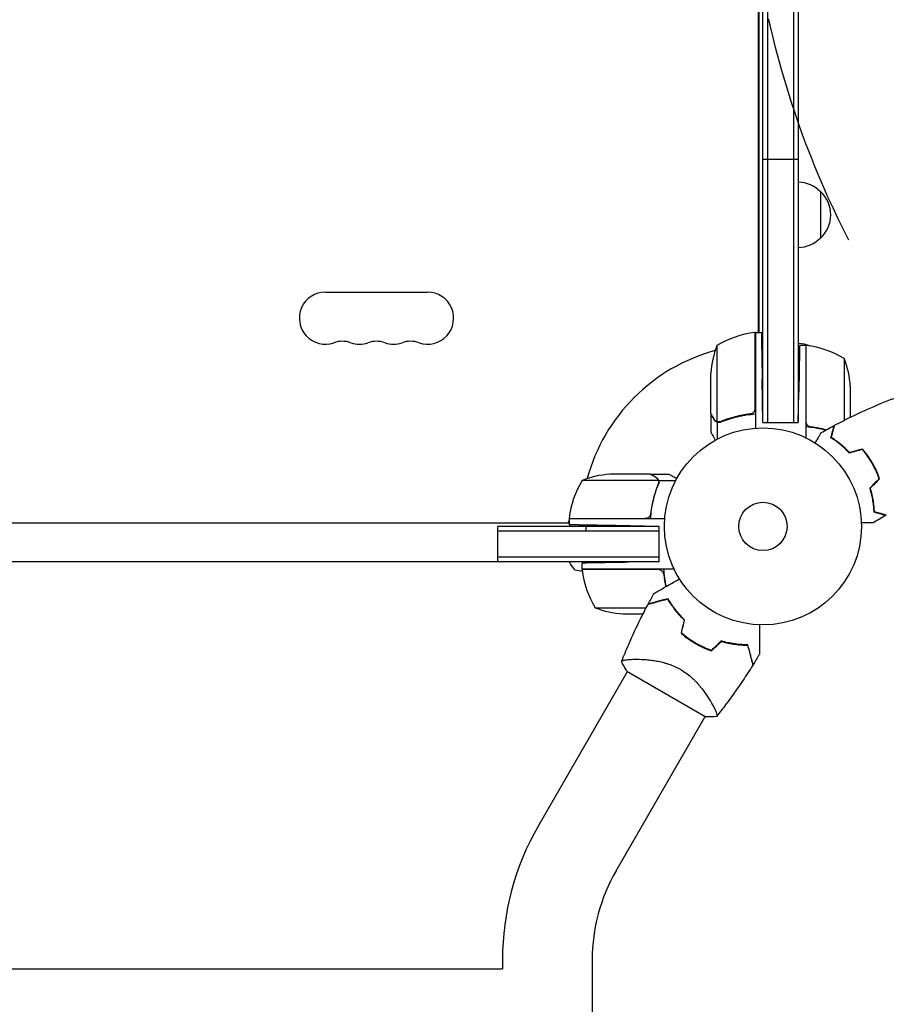
# Model space of a CAD drawing. Units: millimetres. Extents: x -4480 to 2776, y -5128 to 5061.
# Drawn here: x 365 to 831, y 1907 to 2436 of the extents above; entities that cross this region are included whole.
import ezdxf

# ---------------------------------------------------------------- set-up
doc = ezdxf.new("R2010")
doc.units = ezdxf.units.MM
doc.header["$LTSCALE"] = 20
doc.linetypes.add('HIDDEN', pattern=[9.525, 6.35, -3.175])
for name, color, linetype in [('2d', 230, 'Continuous'), ('AS-Free_Space', 31, 'HIDDEN'), ('AS-Free_Space_Hatch', 31, 'HIDDEN')]:
    doc.layers.add(name, color=color, linetype=linetype)

msp = doc.modelspace()

# ---------------------------------------------------------------- hatches: boundary and pattern name
at = {"layer": 'AS-Free_Space_Hatch'}
h = msp.add_hatch(dxfattribs=at)
h.set_pattern_fill('ANSI31', color=256, scale=100, angle=90)
h.set_pattern_definition([(135, (765.1, 2164), (-224.51, -224.51), [])])
edge = h.paths.add_edge_path()
edge.add_arc((1256.09, 2546.54), 500, 90, 450)

# ---------------------------------------------------------------- linework, layer by layer
at = {"layer": '2d'}
for p, q in [((765.09, 2219.8), (765.09, 2873.29)), ((767.59, 2873.29), (767.59, 2219.8)), ((781.59, 2873.29), (781.59, 2219.8)), ((784.09, 2873.29), (784.09, 2219.8)), ((762.72, 2268.65), (762.72, 2824.44)), ((763.09, 2268.25), (763.09, 2824.84)), ((765.09, 2361.54), (784.09, 2361.54)), ((796.09, 2344.04), (796.09, 2319.04)), ((529.68, 2290), (584.68, 2290)), ((760.89, 2227.39), (760.89, 2268.25)), ((761.09, 2268.25), (761.09, 2216.85)), ((761.09, 2268.25), (765.09, 2268.25)), ((740.34, 2261.25), (740.34, 2220.36)), ((788.09, 2261.25), (784.81, 2261.25)), ((788.09, 2261.25), (788.09, 2211.75)), ((788.29, 2220.39), (788.29, 2261.25)), ((808.84, 2254.25), (808.84, 2221.06)), ((737.09, 2224.5), (737.09, 2246.41)), ((765.09, 2219.8), (764.68, 2243.25)), ((784.09, 2219.8), (784.38, 2236.25)), ((812.09, 2239.41), (812.09, 2222.67)), ((737.09, 2224.3), (737.09, 2214.5)), ((737.09, 2224.3), (737.21, 2224.3)), ((757.29, 2224.3), (759.04, 2224.3)), ((740.44, 2220.12), (740.44, 2210.92)), ((740.44, 2220.12), (742.18, 2220.12)), ((765.09, 2219.8), (784.09, 2219.8)), ((808.74, 2206.57), (808.74, 2206.3)), ((708.73, 2188.75), (667.84, 2188.75)), ((704.59, 2192), (682.68, 2192)), ((704.79, 2192), (714.59, 2192)), ((704.79, 2192), (704.79, 2191.88)), ((708.89, 2187.79), (708.89, 2187.79)), ((708.97, 2188.65), (718.17, 2188.65)), ((708.97, 2188.65), (708.97, 2186.91)), ((704.79, 2171.8), (704.79, 2170.05)), ((104.25, 2166), (660.84, 2166)), ((660.84, 2168.2), (701.7, 2168.2)), ((712.24, 2168), (660.84, 2168)), ((660.84, 2168), (660.84, 2164.85)), ((709.29, 2164), (622.54, 2164)), ((622.54, 2145), (622.54, 2164)), ((709.29, 2161.5), (622.54, 2161.5)), ((661.09, 2164.84), (661.09, 2164)), ((709.29, 2164), (685.84, 2164.41)), ((709.29, 2145), (709.29, 2164)), ((709.29, 2145), (55.8, 2145)), ((709.29, 2147.5), (622.54, 2147.5)), ((661.09, 2145), (661.09, 2144.5)), ((709.29, 2145), (692.84, 2144.71)), ((667.84, 2141), (667.84, 2144.28)), ((717.34, 2141), (667.84, 2141)), ((708.7, 2140.8), (667.84, 2140.8)), ((674.84, 2120.25), (702.3, 2120.25)), ((715.97, 2121.63), (715.97, 2121.98)), ((716.88, 2120.35), (717.13, 2120.35)), ((689.68, 2117), (700.62, 2117)), ((719.57, 2117), (719.83, 2117)), ((691.87, 2086.18), (734.31, 2061.68)), ((644.25, 2003), (692.18, 2086.01)), ((737.78, 2068.4), (737.78, 2068.4)), ((686.08, 1978.85), (734, 2061.86)), ((624.94, 1930.93), (624.94, 1926)), ((673.24, 1930.93), (673.24, 233.07)), ((140.15, 1926), (624.94, 1926))]:
    msp.add_line(p, q, dxfattribs=at)
for radius in [53, 13]:
    msp.add_circle((765.09, 2164), radius, dxfattribs=at)
for centre, radius, start, end in [((783.9, 2332.05), 17, 44.1865, 89.3587), ((784.57, 2331.54), 17, 312.6679, 47.3321), ((783.9, 2331.04), 17, 270.6413, 315.8135), ((529.68, 2276), 14, 90, 289.1099), ((584.68, 2276), 14, 250.8901, 90), ((766.35, 2218.55), 50, 96.4728, 121.3497), ((761.06, 2265.25), 3, 93.1912, 96.4728), ((766.22, 2261.46), 8, 129.9282, 131.8226), ((766.22, 2261.46), 8, 115.9445, 121.8699), ((538.85, 2249.54), 14, 70.8901, 109.1099), ((548.01, 2276), 14, 250.8901, 289.1099), ((557.18, 2249.54), 14, 70.8901, 109.1099), ((566.35, 2276), 14, 250.8901, 289.1099), ((575.51, 2249.54), 14, 70.8901, 109.1099), ((786.99, 2243.25), 50, 158.8998, 176.3757), ((765.09, 2164), 98, 92.3393, 92.4563), ((783.9, 2245.3), 17, 67.0104, 89.3587), ((788.12, 2258.25), 3, 83.5272, 86.8088), ((782.82, 2211.55), 50, 58.6503, 83.5272), ((765.09, 2164), 98, 105.2001, 164.7999), ((762.19, 2236.25), 50, 3.6243, 21.1002), ((783.9, 2244.3), 17, 270.6413, 271.0827), ((783.9, 2244.3), 17, 284.2697, 284.9663), ((710.54, 2162.73), 50, 148.6503, 173.5272), ((685.84, 2142.1), 50, 93.6243, 111.1002), ((667.27, 2162.5), 8, 143.473, 154.0555), ((663.84, 2168.03), 3, 173.5272, 176.8088), ((667.27, 2162.5), 8, 134.5613, 136.5675), ((765.09, 2164), 98, 177.5437, 177.6607), ((670.84, 2140.97), 3, 183.1912, 186.4728), ((717.54, 2146.27), 50, 186.4728, 211.3497), ((692.84, 2166.9), 50, 248.8998, 266.3757), ((756.77, 2149.58), 49.45, 226.4916, 226.7596), ((756.77, 2149.58), 49.45, 253.2404, 253.5084), ((769.09, 1930.93), 144.15, 150, 180), ((769.09, 1930.93), 95.85, 150, 180)]:
    msp.add_arc(centre, radius, start, end, dxfattribs=at)
for points, weights in [([(764.24, 2268.25), (764.24, 2268.25), (764.42, 2257.89), (764.68, 2243.25)], [1, 0.804737854124, 0.804737854124, 1]), ([(784.81, 2261.25), (784.81, 2261.25), (784.63, 2250.89), (784.38, 2236.25)], [1, 0.804737854124, 0.804737854124, 1]), ([(737.09, 2224.3), (737.09, 2224.3), (737.64, 2223.35), (738.71, 2221.49)], [0.983775506511, 0.983775506511, 0.989183671007, 1]), ([(809.82, 2205.28), (809.87, 2205.32), (809.92, 2205.37), (809.97, 2205.41)], [0.996331253535, 0.996199942598, 0.99607701807, 0.995962479951]), ([(707.6, 2190.38), (705.74, 2191.45), (704.79, 2192), (704.79, 2192)], [1, 0.989183671007, 0.983775506511, 0.983775506511]), ([(685.84, 2164.41), (671.19, 2164.66), (660.84, 2164.85), (660.84, 2164.85)], [1, 0.804737854124, 0.804737854124, 1]), ([(692.84, 2144.71), (678.19, 2144.46), (667.84, 2144.28), (667.84, 2144.28)], [1, 0.804737854124, 0.804737854124, 1])]:
    msp.add_rational_spline(points, weights, degree=3, dxfattribs=at)
for points, knots in [([(803.63, 2218.38), (806.56, 2219.93), (809.52, 2221.42), (817.15, 2225.13), (821.88, 2227.28), (831.3, 2231.26), (836, 2233.11), (840.75, 2234.83)], [0, 0, 0, 0, 10.001335, 10.001335, 25.652861, 25.652861, 40.904303, 40.904303, 40.904303, 40.904303]), ([(737.09, 2224.5), (737.2, 2224.31), (737.4, 2223.96), (737.94, 2223.02), (738.29, 2222.42), (738.7, 2221.7)], [0, 0, 0, 0, 0.00517024, 0.00517024, 0.01034048, 0.01034048, 0.01034048, 0.01034048]), ([(758.23, 2224.41), (755.36, 2224.09), (752.62, 2223.57), (747.36, 2222.22), (744.84, 2221.39), (742.42, 2220.42)], [0, 0, 0, 0, 0.00859307, 0.00859307, 0.01718614, 0.01718614, 0.01718614, 0.01718614]), ([(742.43, 2220.2), (745.23, 2221.33), (748.18, 2222.28), (752.08, 2223.19), (752.87, 2223.36), (754.47, 2223.67), (755.29, 2223.81), (757.75, 2224.18), (759.41, 2224.36), (761.09, 2224.47)], [0, 0, 0, 0, 0.01003251, 0.01003251, 0.01254064, 0.01254064, 0.01504877, 0.01504877, 0.02006502, 0.02006502, 0.02006502, 0.02006502]), ([(760.72, 2226.39), (760.62, 2226.13), (760.49, 2225.88), (760.25, 2225.54), (760.16, 2225.43), (759.97, 2225.22), (759.86, 2225.13), (759.54, 2224.87), (759.29, 2224.73), (758.78, 2224.51), (758.51, 2224.44), (758.23, 2224.41)], [0.001013661, 0.001013661, 0.001013661, 0.001013661, 0.001852653, 0.001852653, 0.002272148, 0.002272148, 0.002691644, 0.002691644, 0.003530636, 0.003530636, 0.004369628, 0.004369628, 0.004369628, 0.004369628]), ([(738.7, 2221.7), (738.79, 2221.55), (738.88, 2221.42), (739.07, 2221.19), (739.17, 2221.08), (739.49, 2220.79), (739.72, 2220.64), (739.96, 2220.52)], [0, 0, 0, 0, 0.001089402, 0.001089402, 0.002178803, 0.002178803, 0.004357607, 0.004357607, 0.004357607, 0.004357607]), ([(740.44, 2220.12), (740.27, 2220.17), (740.1, 2220.24), (739.86, 2220.36), (739.75, 2220.42), (739.61, 2220.51), (739.55, 2220.56), (739.52, 2220.58), (739.5, 2220.59), (739.5, 2220.6), (739.41, 2220.66), (739.3, 2220.75), (739.19, 2220.87), (739.13, 2220.92), (739.1, 2220.95), (739.09, 2220.97), (739.08, 2220.98), (739.08, 2220.98), (739.08, 2220.98), (738.93, 2221.14), (738.81, 2221.31), (738.71, 2221.49)], [0, 0, 0, 0, 0.25, 0.25, 0.375, 0.4375, 0.46875, 0.484375, 0.484375, 0.5, 0.5, 0.625, 0.6875, 0.71875, 0.734375, 0.742187, 0.746094, 0.746094, 0.75, 0.75, 1, 1, 1, 1]), ([(741.28, 2220.2), (741.12, 2220.2), (740.96, 2220.22), (740.65, 2220.27), (740.49, 2220.31), (740.34, 2220.36)], [0.001328787, 0.001328787, 0.001328787, 0.001328787, 0.001872455, 0.001872455, 0.002416124, 0.002416124, 0.002416124, 0.002416124]), ([(742.43, 2220.2), (742.11, 2220.07), (741.78, 2220), (741.27, 2219.98), (741.1, 2219.99), (740.77, 2220.03), (740.6, 2220.07), (740.44, 2220.12)], [0, 0, 0, 0, 0.001155292, 0.001155292, 0.001732938, 0.001732938, 0.002310584, 0.002310584, 0.002310584, 0.002310584]), ([(790.95, 2217.41), (790.67, 2217.44), (790.4, 2217.51), (790.02, 2217.67), (789.89, 2217.73), (789.65, 2217.88), (789.54, 2217.95), (789.21, 2218.21), (789.01, 2218.42), (788.77, 2218.76), (788.69, 2218.88), (788.56, 2219.13), (788.51, 2219.26), (788.46, 2219.39)], [0, 0, 0, 0, 0.000839577, 0.000839577, 0.001259366, 0.001259366, 0.001679155, 0.001679155, 0.002518732, 0.002518732, 0.002938521, 0.002938521, 0.00335831, 0.00335831, 0.00335831, 0.00335831]), ([(737.09, 2214.5), (737.09, 2214.5), (737.16, 2214.38), (737.37, 2214.01), (737.46, 2213.86), (737.62, 2213.58), (737.7, 2213.43), (737.82, 2213.24), (737.87, 2213.15), (737.9, 2213.09), (737.92, 2213.06), (738.31, 2212.38), (738.82, 2211.5), (739.46, 2210.39)], [0.5, 0.5, 0.5, 0.5, 0.625, 0.625, 0.6875, 0.6875, 0.71875, 0.734375, 0.7421875, 0.7421875, 0.75, 0.75, 0.9202302, 0.9202302, 0.9202302, 0.9202302]), ([(798.82, 2215.78), (798.51, 2215.86), (798.2, 2215.94), (797.1, 2216.19), (796.31, 2216.36), (794.71, 2216.67), (793.89, 2216.81), (791.43, 2217.18), (789.77, 2217.36), (788.09, 2217.47)], [0.00901447, 0.00901447, 0.00901447, 0.00901447, 0.01003251, 0.01003251, 0.01254064, 0.01254064, 0.01504877, 0.01504877, 0.02006502, 0.02006502, 0.02006502, 0.02006502]), ([(793.24, 2208.9), (793.34, 2209.08), (793.44, 2209.25), (793.96, 2210.15), (794.36, 2210.83), (794.89, 2211.77), (795.06, 2212.06), (795.38, 2212.61), (795.53, 2212.86), (795.79, 2213.32), (795.91, 2213.52), (796.11, 2213.87), (796.19, 2214.02), (796.32, 2214.24), (796.37, 2214.32), (796.41, 2214.39), (796.41, 2214.4), (796.42, 2214.41), (796.42, 2214.41), (796.43, 2214.43), (796.44, 2214.44), (796.44, 2214.45), (796.45, 2214.46), (796.45, 2214.46)], [0.00292306, 0.00292306, 0.00292306, 0.00292306, 0.00379004, 0.00379004, 0.00758008, 0.00758008, 0.0094751, 0.0094751, 0.01137012, 0.01137012, 0.01326514, 0.01326514, 0.01516016, 0.01516016, 0.01705518, 0.01705518, 0.01800269, 0.01800269, 0.0189502, 0.0189502, 0.02274024, 0.02274024, 0.02935902, 0.02935902, 0.02935902, 0.02935902]), ([(801.64, 2211.71), (801.84, 2212.46), (802.03, 2213.16), (802.37, 2214.45), (802.53, 2215.04), (802.74, 2215.83), (802.81, 2216.08), (802.93, 2216.54), (802.99, 2216.75), (803.14, 2217.33), (803.22, 2217.63), (803.31, 2217.94), (803.33, 2218.02), (803.35, 2218.11), (803.36, 2218.13), (803.37, 2218.16), (803.37, 2218.17), (803.38, 2218.2), (803.38, 2218.22), (803.39, 2218.24), (803.39, 2218.24), (803.39, 2218.25), (803.39, 2218.25), (803.39, 2218.25)], [0, 0, 0, 0, 0.0035063, 0.0035063, 0.0070126, 0.0070126, 0.00876575, 0.00876575, 0.0105189, 0.0105189, 0.0140252, 0.0140252, 0.01577835, 0.01577835, 0.01665493, 0.01665493, 0.0175315, 0.0175315, 0.02103781, 0.02103781, 0.02454411, 0.02454411, 0.0274484, 0.0274484, 0.0274484, 0.0274484]), ([(801.87, 2211.8), (802.07, 2212.55), (802.26, 2213.25), (802.61, 2214.54), (802.76, 2215.14), (802.98, 2215.93), (803.04, 2216.18), (803.17, 2216.64), (803.23, 2216.86), (803.38, 2217.44), (803.46, 2217.74), (803.55, 2218.06), (803.57, 2218.14), (803.6, 2218.26), (803.61, 2218.29), (803.62, 2218.33), (803.62, 2218.34), (803.63, 2218.36), (803.63, 2218.37), (803.63, 2218.38), (803.63, 2218.38), (803.63, 2218.38)], [0, 0, 0, 0, 0.00350666, 0.00350666, 0.00701332, 0.00701332, 0.00876665, 0.00876665, 0.01051997, 0.01051997, 0.01402663, 0.01402663, 0.01577996, 0.01577996, 0.01753329, 0.01753329, 0.02103995, 0.02103995, 0.02454661, 0.02454661, 0.02744921, 0.02744921, 0.02744921, 0.02744921]), ([(811.59, 2203.46), (810.72, 2204.4), (809.86, 2205.26), (808.14, 2206.85), (807.29, 2207.59), (806.02, 2208.61), (805.6, 2208.94), (804.77, 2209.57), (804.36, 2209.87), (803.15, 2210.73), (802.37, 2211.25), (801.64, 2211.71)], [0, 0, 0, 0, 0.00404294, 0.00404294, 0.00808588, 0.00808588, 0.01010735, 0.01010735, 0.01212882, 0.01212882, 0.01617176, 0.01617176, 0.01617176, 0.01617176]), ([(811.65, 2203.69), (810.8, 2204.6), (809.95, 2205.45), (808.26, 2207.01), (807.42, 2207.74), (805.77, 2209.08), (804.95, 2209.7), (803.35, 2210.83), (802.59, 2211.34), (801.87, 2211.8)], [0, 0, 0, 0, 0.00398181, 0.00398181, 0.00796362, 0.00796362, 0.01194542, 0.01194542, 0.01592723, 0.01592723, 0.01592723, 0.01592723]), ([(823.84, 2197.92), (823.07, 2199.26), (822.24, 2200.55), (820.92, 2202.41), (820.47, 2203.01), (819.54, 2204.2), (819.07, 2204.78), (818.59, 2205.34)], [0.009233803, 0.009233803, 0.009233803, 0.009233803, 0.013850802, 0.013850802, 0.016159301, 0.016159301, 0.0184678, 0.0184678, 0.0184678, 0.0184678]), ([(824.01, 2198.02), (823.22, 2199.39), (822.38, 2200.7), (821.04, 2202.59), (820.57, 2203.21), (819.63, 2204.41), (819.15, 2205), (818.66, 2205.57)], [0.009405818, 0.009405818, 0.009405818, 0.009405818, 0.01410835, 0.01410835, 0.016459616, 0.016459616, 0.018810883, 0.018810883, 0.018810883, 0.018810883]), ([(827.64, 2189.66), (827.15, 2191.05), (826.59, 2192.43), (825.64, 2194.5), (825.31, 2195.19), (824.6, 2196.56), (824.23, 2197.25), (823.84, 2197.92)], [0, 0, 0, 0, 0.004616902, 0.004616902, 0.006925353, 0.006925353, 0.009233803, 0.009233803, 0.009233803, 0.009233803]), ([(827.87, 2189.61), (827.38, 2191.02), (826.81, 2192.43), (825.85, 2194.54), (825.51, 2195.24), (824.79, 2196.64), (824.41, 2197.34), (824.01, 2198.02)], [0, 0, 0, 0, 0.004702909, 0.004702909, 0.007054363, 0.007054363, 0.009405818, 0.009405818, 0.009405818, 0.009405818]), ([(707.39, 2190.38), (706.67, 2190.8), (706.07, 2191.15), (705.13, 2191.69), (704.78, 2191.89), (704.59, 2192)], [0, 0, 0, 0, 0.00517024, 0.00517024, 0.01034048, 0.01034048, 0.01034048, 0.01034048]), ([(708.57, 2189.13), (708.45, 2189.37), (708.3, 2189.6), (708.01, 2189.91), (707.9, 2190.01), (707.67, 2190.21), (707.54, 2190.3), (707.39, 2190.38)], [0, 0, 0, 0, 0.00218234, 0.00218234, 0.003273511, 0.003273511, 0.004364681, 0.004364681, 0.004364681, 0.004364681]), ([(707.6, 2190.38), (707.69, 2190.33), (707.78, 2190.27), (707.9, 2190.18), (707.96, 2190.13), (708.03, 2190.07), (708.07, 2190.04), (708.09, 2190.03), (708.09, 2190.02), (708.1, 2190.02), (708.1, 2190.02), (708.17, 2189.95), (708.27, 2189.85), (708.38, 2189.73), (708.43, 2189.67), (708.46, 2189.64), (708.47, 2189.62), (708.48, 2189.61), (708.71, 2189.31), (708.87, 2189), (708.97, 2188.65)], [0, 0, 0, 0, 0.125, 0.125, 0.1875, 0.21875, 0.234375, 0.242187, 0.246094, 0.246094, 0.25, 0.25, 0.375, 0.4375, 0.46875, 0.484375, 0.484375, 0.5, 0.5, 1, 1, 1, 1]), ([(708.97, 2188.65), (709.07, 2188.32), (709.11, 2187.99), (709.09, 2187.49), (709.07, 2187.32), (709, 2186.99), (708.95, 2186.82), (708.88, 2186.66)], [0, 0, 0, 0, 0.001155976, 0.001155976, 0.001733964, 0.001733964, 0.002311952, 0.002311952, 0.002311952, 0.002311952]), ([(718.7, 2189.63), (718.4, 2189.8), (718.13, 2189.96), (717.5, 2190.32), (717.17, 2190.51), (716.72, 2190.77), (716.5, 2190.9), (716.27, 2191.03), (716.18, 2191.08), (716.12, 2191.12), (716.09, 2191.14), (715.08, 2191.72), (714.59, 2192), (714.59, 2192)], [0.0797677, 0.0797677, 0.0797677, 0.0797677, 0.125, 0.125, 0.1875, 0.1875, 0.21875, 0.234375, 0.2421875, 0.2421875, 0.25, 0.25, 0.5, 0.5, 0.5, 0.5]), ([(704.62, 2168), (704.84, 2171.37), (705.34, 2174.61), (706.25, 2178.5), (706.44, 2179.28), (706.86, 2180.81), (707.09, 2181.57), (707.8, 2183.81), (708.32, 2185.26), (708.88, 2186.66)], [0, 0, 0, 0, 0.0100259, 0.0100259, 0.01253237, 0.01253237, 0.01503885, 0.01503885, 0.0200518, 0.0200518, 0.0200518, 0.0200518]), ([(708.67, 2186.67), (707.7, 2184.25), (706.87, 2181.73), (705.52, 2176.47), (705, 2173.73), (704.68, 2170.86)], [0, 0, 0, 0, 0.00859307, 0.00859307, 0.01718614, 0.01718614, 0.01718614, 0.01718614]), ([(822.52, 2184.54), (822.89, 2183.32), (823.2, 2182.14), (823.73, 2179.86), (823.94, 2178.75), (824.19, 2177.14), (824.27, 2176.62), (824.4, 2175.58), (824.45, 2175.07), (824.59, 2173.59), (824.65, 2172.66), (824.68, 2171.8)], [0, 0, 0, 0, 0.00404294, 0.00404294, 0.00808588, 0.00808588, 0.01010735, 0.01010735, 0.01212882, 0.01212882, 0.01617176, 0.01617176, 0.01617176, 0.01617176]), ([(822.74, 2184.48), (823.11, 2183.29), (823.41, 2182.13), (823.93, 2179.88), (824.13, 2178.79), (824.47, 2176.69), (824.6, 2175.67), (824.78, 2173.72), (824.84, 2172.8), (824.87, 2171.95)], [0, 0, 0, 0, 0.00398181, 0.00398181, 0.00796362, 0.00796362, 0.01194542, 0.01194542, 0.01592723, 0.01592723, 0.01592723, 0.01592723]), ([(824.68, 2171.8), (825.43, 2171.6), (826.13, 2171.41), (827.42, 2171.06), (828.01, 2170.91), (828.8, 2170.69), (829.05, 2170.63), (829.51, 2170.5), (829.72, 2170.45), (830.3, 2170.29), (830.6, 2170.21), (830.91, 2170.13), (830.99, 2170.11), (831.08, 2170.08), (831.1, 2170.08), (831.14, 2170.07), (831.15, 2170.07), (831.17, 2170.06), (831.19, 2170.05), (831.21, 2170.05), (831.22, 2170.05), (831.22, 2170.05), (831.22, 2170.05), (831.22, 2170.05)], [0, 0, 0, 0, 0.0035063, 0.0035063, 0.0070126, 0.0070126, 0.00876575, 0.00876575, 0.0105189, 0.0105189, 0.0140252, 0.0140252, 0.01577835, 0.01577835, 0.01665493, 0.01665493, 0.0175315, 0.0175315, 0.02103781, 0.02103781, 0.02454411, 0.02454411, 0.0274484, 0.0274484, 0.0274484, 0.0274484]), ([(824.87, 2171.95), (825.63, 2171.75), (826.33, 2171.56), (827.62, 2171.22), (828.21, 2171.06), (829.01, 2170.85), (829.25, 2170.78), (829.72, 2170.66), (829.93, 2170.6), (830.51, 2170.44), (830.81, 2170.36), (831.13, 2170.28), (831.22, 2170.25), (831.34, 2170.22), (831.37, 2170.21), (831.4, 2170.2), (831.42, 2170.2), (831.44, 2170.19), (831.45, 2170.19), (831.45, 2170.19), (831.46, 2170.19), (831.46, 2170.19)], [0, 0, 0, 0, 0.00350666, 0.00350666, 0.00701332, 0.00701332, 0.00876665, 0.00876665, 0.01051997, 0.01051997, 0.01402663, 0.01402663, 0.01577996, 0.01577996, 0.01753329, 0.01753329, 0.02103995, 0.02103995, 0.02454661, 0.02454661, 0.02744921, 0.02744921, 0.02744921, 0.02744921]), ([(704.68, 2170.86), (704.65, 2170.58), (704.58, 2170.32), (704.42, 2169.93), (704.35, 2169.8), (704.21, 2169.56), (704.14, 2169.45), (703.88, 2169.12), (703.67, 2168.92), (703.33, 2168.68), (703.21, 2168.6), (702.96, 2168.47), (702.83, 2168.42), (702.7, 2168.37)], [0, 0, 0, 0, 0.000839577, 0.000839577, 0.001259366, 0.001259366, 0.001679155, 0.001679155, 0.002518732, 0.002518732, 0.002938521, 0.002938521, 0.00335831, 0.00335831, 0.00335831, 0.00335831]), ([(824.47, 2165.93), (824.47, 2165.93), (824.46, 2165.93), (824.44, 2165.93), (824.43, 2165.93), (824.41, 2165.93), (824.41, 2165.93), (824.39, 2165.93), (824.37, 2165.93), (824.29, 2165.93), (824.19, 2165.93), (823.79, 2165.93), (823.37, 2165.93), (822.58, 2165.93), (822.29, 2165.93), (821.66, 2165.93), (821.32, 2165.93), (820.26, 2165.93), (819.48, 2165.93), (818.44, 2165.93), (818.25, 2165.93), (818.05, 2165.93)], [0.03093242, 0.03093242, 0.03093242, 0.03093242, 0.03756195, 0.03756195, 0.04131815, 0.04131815, 0.04225719, 0.04225719, 0.04319624, 0.04319624, 0.04507434, 0.04507434, 0.04883054, 0.04883054, 0.05070863, 0.05070863, 0.05258673, 0.05258673, 0.05634293, 0.05634293, 0.05718798, 0.05718798, 0.05718798, 0.05718798]), ([(664.09, 2140.5), (663.2, 2141.54), (662.31, 2142.71), (661.35, 2144.11), (661.22, 2144.3), (661.09, 2144.5)], [0, 0, 0, 0, 4.405135, 4.405135, 5.108724, 5.108724, 5.108724, 5.108724]), ([(709.7, 2140.63), (709.96, 2140.53), (710.21, 2140.41), (710.55, 2140.16), (710.66, 2140.07), (710.87, 2139.88), (710.96, 2139.77), (711.22, 2139.45), (711.36, 2139.2), (711.58, 2138.69), (711.65, 2138.42), (711.68, 2138.14)], [0.001013661, 0.001013661, 0.001013661, 0.001013661, 0.001852653, 0.001852653, 0.002272148, 0.002272148, 0.002691644, 0.002691644, 0.003530636, 0.003530636, 0.004369628, 0.004369628, 0.004369628, 0.004369628]), ([(706.47, 2127.93), (706.47, 2127.93), (706.48, 2127.93), (706.5, 2127.95), (706.52, 2127.96), (706.56, 2127.98), (706.58, 2127.99), (706.61, 2128.01), (706.62, 2128.02), (706.64, 2128.03), (706.64, 2128.03), (706.67, 2128.04), (706.69, 2128.05), (706.8, 2128.12), (706.96, 2128.21), (707.42, 2128.48), (707.71, 2128.65), (708.39, 2129.04), (708.78, 2129.26), (709.64, 2129.76), (710.12, 2130.03), (711.62, 2130.9), (712.74, 2131.55), (715.14, 2132.94), (716.43, 2133.68), (718.57, 2134.91), (719.37, 2135.38), (720.18, 2135.85)], [0.04930785, 0.04930785, 0.04930785, 0.04930785, 0.05422987, 0.05422987, 0.06025541, 0.06025541, 0.06326818, 0.06326818, 0.06477456, 0.06477456, 0.06552775, 0.06552775, 0.06628095, 0.06628095, 0.06929372, 0.06929372, 0.07230649, 0.07230649, 0.07531926, 0.07531926, 0.07833203, 0.07833203, 0.08435757, 0.08435757, 0.09038311, 0.09038311, 0.09385287, 0.09385287, 0.09385287, 0.09385287]), ([(713.94, 2124.86), (712.78, 2124.55), (711.69, 2124.26), (709.67, 2123.72), (708.74, 2123.47), (707.46, 2123.13), (707.06, 2123.02), (706.31, 2122.82), (705.95, 2122.72), (704.98, 2122.46), (704.45, 2122.32), (703.87, 2122.17), (703.72, 2122.13), (703.49, 2122.07), (703.42, 2122.05), (703.38, 2122.04), (703.38, 2122.04), (703.37, 2122.03), (703.36, 2122.03), (703.35, 2122.03), (703.34, 2122.02), (703.31, 2122.02), (703.3, 2122.01), (703.26, 2122), (703.25, 2122), (703.23, 2122), (703.22, 2121.99), (703.22, 2121.99)], [0, 0, 0, 0, 0.00498507, 0.00498507, 0.00997014, 0.00997014, 0.01246267, 0.01246267, 0.01495521, 0.01495521, 0.01994028, 0.01994028, 0.02243281, 0.02243281, 0.02492534, 0.02492534, 0.02554848, 0.02554848, 0.02617161, 0.02617161, 0.02741788, 0.02741788, 0.02991041, 0.02991041, 0.03489548, 0.03489548, 0.03928387, 0.03928387, 0.03928387, 0.03928387]), ([(714.03, 2125.1), (712.93, 2124.8), (711.88, 2124.52), (709.94, 2124), (709.04, 2123.76), (707.8, 2123.43), (707.41, 2123.32), (706.67, 2123.12), (706.32, 2123.03), (705.34, 2122.77), (704.8, 2122.62), (704.19, 2122.46), (704.01, 2122.41), (703.74, 2122.34), (703.63, 2122.31), (703.54, 2122.29), (703.52, 2122.28), (703.5, 2122.28), (703.49, 2122.27), (703.46, 2122.27), (703.45, 2122.26), (703.41, 2122.25), (703.39, 2122.25), (703.36, 2122.24), (703.36, 2122.24), (703.35, 2122.24), (703.35, 2122.24), (703.35, 2122.24)], [0, 0, 0, 0, 0.00477017, 0.00477017, 0.00954034, 0.00954034, 0.01192543, 0.01192543, 0.01431051, 0.01431051, 0.01908068, 0.01908068, 0.02146577, 0.02146577, 0.02385086, 0.02385086, 0.0250434, 0.0250434, 0.02623594, 0.02623594, 0.02862103, 0.02862103, 0.0333912, 0.0333912, 0.03816137, 0.03816137, 0.03927414, 0.03927414, 0.03927414, 0.03927414]), ([(722.72, 2113.72), (721.76, 2114.63), (720.86, 2115.56), (719.18, 2117.42), (718.4, 2118.36), (717.31, 2119.77), (716.96, 2120.24), (716.28, 2121.18), (715.95, 2121.65), (715.02, 2123.05), (714.45, 2123.97), (713.94, 2124.86)], [0, 0, 0, 0, 0.00414637, 0.00414637, 0.00829274, 0.00829274, 0.01036592, 0.01036592, 0.0124391, 0.0124391, 0.01658547, 0.01658547, 0.01658547, 0.01658547]), ([(722.94, 2113.78), (721.96, 2114.71), (721.05, 2115.65), (719.35, 2117.54), (718.55, 2118.49), (717.44, 2119.92), (717.09, 2120.4), (716.4, 2121.36), (716.07, 2121.84), (715.12, 2123.26), (714.55, 2124.19), (714.03, 2125.1)], [0, 0, 0, 0, 0.00420297, 0.00420297, 0.00840595, 0.00840595, 0.01050744, 0.01050744, 0.01260892, 0.01260892, 0.0168119, 0.0168119, 0.0168119, 0.0168119]), ([(689.04, 2091.29), (690.26, 2094.38), (691.53, 2097.45), (694.92, 2105.26), (697.12, 2109.98), (700.66, 2117.1), (701.93, 2119.56), (703.22, 2121.99)], [0, 0, 0, 0, 10.001334, 10.001334, 25.653161, 25.653161, 33.969574, 33.969574, 33.969574, 33.969574]), ([(716.09, 2121.46), (716.08, 2121.59), (716.06, 2121.72), (716.03, 2121.87), (716.03, 2121.89), (716.02, 2121.92)], [0.0012866476, 0.0012866476, 0.0012866476, 0.0012866476, 0.0017339642, 0.0017339642, 0.0018123072, 0.0018123072, 0.0018123072, 0.0018123072]), ([(763.16, 2111.04), (763.16, 2110.09), (763.16, 2109.17), (763.16, 2106.72), (763.16, 2105.23), (763.16, 2103.15), (763.16, 2102.47), (763.16, 2101.18), (763.16, 2100.56), (763.16, 2098.8), (763.16, 2097.79), (763.16, 2096.61), (763.16, 2096.28), (763.16, 2095.88), (763.16, 2095.76), (763.16, 2095.58), (763.16, 2095.51), (763.16, 2095.44), (763.16, 2095.42), (763.16, 2095.4), (763.16, 2095.39), (763.16, 2095.37), (763.16, 2095.36), (763.16, 2095.32), (763.16, 2095.3), (763.16, 2095.25), (763.16, 2095.23), (763.16, 2095.21), (763.16, 2095.2), (763.16, 2095.2)], [0.00255866, 0.00255866, 0.00255866, 0.00255866, 0.00604686, 0.00604686, 0.01209372, 0.01209372, 0.01511716, 0.01511716, 0.01814059, 0.01814059, 0.02418745, 0.02418745, 0.02721088, 0.02721088, 0.0287226, 0.0287226, 0.03023431, 0.03023431, 0.03099017, 0.03099017, 0.03174603, 0.03174603, 0.03325774, 0.03325774, 0.03628117, 0.03628117, 0.04232804, 0.04232804, 0.04714176, 0.04714176, 0.04714176, 0.04714176]), ([(721.03, 2106.54), (722.21, 2105.52), (723.43, 2104.55), (726, 2102.71), (727.34, 2101.85), (728.74, 2101.04)], [0, 0, 0, 0, 0.004778412, 0.004778412, 0.009556824, 0.009556824, 0.009556824, 0.009556824]), ([(728.84, 2101.21), (728.15, 2101.61), (727.48, 2102.02), (726.16, 2102.87), (725.52, 2103.31), (723.62, 2104.66), (722.41, 2105.61), (721.26, 2106.61)], [0.009393696, 0.009393696, 0.009393696, 0.009393696, 0.011738601, 0.011738601, 0.014083505, 0.014083505, 0.018773315, 0.018773315, 0.018773315, 0.018773315]), ([(756.93, 2100.33), (755.88, 2100.33), (754.8, 2100.36), (752.55, 2100.5), (751.39, 2100.61), (749.59, 2100.85), (748.99, 2100.95), (747.76, 2101.16), (747.13, 2101.28), (745.24, 2101.68), (743.96, 2102.01), (742.67, 2102.39)], [0, 0, 0, 0, 0.00420381, 0.00420381, 0.00840762, 0.00840762, 0.01050952, 0.01050952, 0.01261143, 0.01261143, 0.01681524, 0.01681524, 0.01681524, 0.01681524]), ([(742.73, 2102.17), (744, 2101.79), (745.25, 2101.48), (747.7, 2100.95), (748.91, 2100.75), (750.68, 2100.5), (751.26, 2100.44), (752.41, 2100.32), (752.98, 2100.27), (754.67, 2100.16), (755.74, 2100.13), (756.77, 2100.13)], [0, 0, 0, 0, 0.00414637, 0.00414637, 0.00829274, 0.00829274, 0.01036592, 0.01036592, 0.0124391, 0.0124391, 0.01658547, 0.01658547, 0.01658547, 0.01658547]), ([(728.74, 2101.04), (730.14, 2100.23), (731.56, 2099.5), (734.43, 2098.2), (735.88, 2097.62), (737.35, 2097.11)], [0.009556824, 0.009556824, 0.009556824, 0.009556824, 0.014332328, 0.014332328, 0.019107831, 0.019107831, 0.019107831, 0.019107831]), ([(737.3, 2097.34), (735.86, 2097.84), (734.43, 2098.42), (731.61, 2099.7), (730.21, 2100.42), (728.84, 2101.21)], [0, 0, 0, 0, 0.004696848, 0.004696848, 0.009393696, 0.009393696, 0.009393696, 0.009393696]), ([(756.77, 2100.13), (757.08, 2098.97), (757.38, 2097.89), (757.92, 2095.87), (758.17, 2094.93), (758.51, 2093.66), (758.62, 2093.26), (758.82, 2092.5), (758.91, 2092.15), (759.17, 2091.17), (759.32, 2090.65), (759.47, 2090.07), (759.51, 2089.91), (759.57, 2089.68), (759.59, 2089.61), (759.6, 2089.58), (759.6, 2089.57), (759.61, 2089.56), (759.61, 2089.56), (759.61, 2089.54), (759.61, 2089.53), (759.62, 2089.51), (759.62, 2089.49), (759.63, 2089.46), (759.64, 2089.44), (759.64, 2089.43), (759.64, 2089.42), (759.64, 2089.42)], [0, 0, 0, 0, 0.00498507, 0.00498507, 0.00997014, 0.00997014, 0.01246267, 0.01246267, 0.01495521, 0.01495521, 0.01994028, 0.01994028, 0.02243281, 0.02243281, 0.02492534, 0.02492534, 0.02554848, 0.02554848, 0.02617161, 0.02617161, 0.02741788, 0.02741788, 0.02991041, 0.02991041, 0.03489548, 0.03489548, 0.03928387, 0.03928387, 0.03928387, 0.03928387]), ([(759.79, 2089.65), (759.79, 2089.65), (759.79, 2089.65), (759.79, 2089.66), (759.79, 2089.66), (759.78, 2089.69), (759.77, 2089.71), (759.76, 2089.75), (759.76, 2089.76), (759.75, 2089.79), (759.75, 2089.8), (759.74, 2089.82), (759.74, 2089.84), (759.71, 2089.94), (759.68, 2090.04), (759.61, 2090.32), (759.56, 2090.49), (759.4, 2091.11), (759.26, 2091.64), (759, 2092.6), (758.91, 2092.95), (758.71, 2093.69), (758.6, 2094.08), (758.27, 2095.33), (758.03, 2096.23), (757.5, 2098.18), (757.22, 2099.23), (756.93, 2100.33)], [-0.01786939, -0.01786939, -0.01786939, -0.01786939, -0.01672988, -0.01672988, -0.01196282, -0.01196282, -0.00719576, -0.00719576, -0.00481223, -0.00481223, -0.00362046, -0.00362046, -0.0024287, -0.0024287, -0.00004517, -0.00004517, 0.00233836, 0.00233836, 0.00710542, 0.00710542, 0.00948895, 0.00948895, 0.01187248, 0.01187248, 0.01663954, 0.01663954, 0.02140659, 0.02140659, 0.02140659, 0.02140659]), ([(689.04, 2091.28), (689.04, 2091.28), (689.04, 2091.28), (689.04, 2091.29), (689.06, 2091.32), (689.09, 2091.41), (689.11, 2091.45), (689.14, 2091.51), (689.14, 2091.54), (689.17, 2091.59), (689.19, 2091.61), (689.29, 2091.73), (689.44, 2091.81), (689.78, 2091.94), (689.9, 2091.98), (690.19, 2092.05), (690.35, 2092.09), (691.23, 2092.26), (692.17, 2092.37), (693.88, 2092.49), (694.49, 2092.52), (695.49, 2092.54), (695.83, 2092.55), (696.55, 2092.56), (696.92, 2092.56), (698.82, 2092.55), (700.47, 2092.49), (703.16, 2092.27), (704.09, 2092.17), (705.54, 2091.99), (706.03, 2091.92), (707.02, 2091.76), (707.52, 2091.68), (709.04, 2091.4), (710.07, 2091.18), (711.65, 2090.78), (712.18, 2090.64), (713.25, 2090.32), (713.79, 2090.15), (715.41, 2089.6), (716.48, 2089.18), (718.07, 2088.47), (718.6, 2088.22), (719.39, 2087.82), (719.65, 2087.68), (720.17, 2087.39), (720.43, 2087.25), (720.69, 2087.1)], [0.16840129, 0.16840129, 0.16840129, 0.16840129, 0.16868251, 0.16868251, 0.17219218, 0.17219218, 0.17394701, 0.17394701, 0.17482443, 0.17482443, 0.17570184, 0.17570184, 0.17921151, 0.17921151, 0.18096635, 0.18096635, 0.18272118, 0.18272118, 0.18974052, 0.18974052, 0.19325019, 0.19325019, 0.19500502, 0.19500502, 0.19675986, 0.19675986, 0.2037792, 0.2037792, 0.20728887, 0.20728887, 0.2090437, 0.2090437, 0.21079853, 0.21079853, 0.2143082, 0.2143082, 0.21606304, 0.21606304, 0.21781787, 0.21781787, 0.22132754, 0.22132754, 0.22308238, 0.22308238, 0.22395979, 0.22395979, 0.22483721, 0.22483721, 0.22483721, 0.22483721]), ([(691.87, 2086.18), (691.72, 2086.41), (691.58, 2086.63), (691.01, 2087.54), (690.61, 2088.23), (689.81, 2089.7), (689.41, 2090.48), (689.04, 2091.28)], [0, 0, 0, 0, 0.815113, 0.815113, 3.26172, 3.26172, 5.955929, 5.955929, 5.955929, 5.955929]), ([(720.69, 2087.1), (721.73, 2086.5), (722.71, 2085.86), (724.59, 2084.5), (725.48, 2083.78), (726.77, 2082.66), (727.19, 2082.28), (727.99, 2081.51), (728.38, 2081.12), (729.52, 2079.96), (730.23, 2079.18), (731.56, 2077.61), (732.19, 2076.82), (733.37, 2075.28), (733.91, 2074.53), (734.93, 2073.06), (735.41, 2072.34), (736.3, 2070.94), (736.71, 2070.26), (737.86, 2068.29), (738.49, 2067.12), (739.25, 2065.58), (739.47, 2065.1), (739.85, 2064.23), (740, 2063.84), (740.35, 2062.83), (740.44, 2062.36), (740.35, 2062.08), (740.34, 2062.05), (740.31, 2062.01), (740.3, 2061.99), (740.25, 2061.93), (740.23, 2061.9), (740.17, 2061.82), (740.14, 2061.79), (740.14, 2061.78), (740.14, 2061.78), (740.14, 2061.78)], [0, 0, 0, 0, 0.00351649, 0.00351649, 0.00703299, 0.00703299, 0.00879123, 0.00879123, 0.01054948, 0.01054948, 0.01406598, 0.01406598, 0.01758247, 0.01758247, 0.02109896, 0.02109896, 0.02461546, 0.02461546, 0.02813195, 0.02813195, 0.03516494, 0.03516494, 0.03868143, 0.03868143, 0.04219793, 0.04219793, 0.04923091, 0.04923091, 0.05011004, 0.05011004, 0.05098916, 0.05098916, 0.05274741, 0.05274741, 0.0562639, 0.0562639, 0.05666079, 0.05666079, 0.05666079, 0.05666079]), ([(759.64, 2089.42), (757.89, 2086.6), (756.08, 2083.81), (751.33, 2076.74), (748.32, 2072.5), (743.55, 2066.14), (741.86, 2063.95), (740.14, 2061.79)], [0, 0, 0, 0, 10.001335, 10.001335, 25.652814, 25.652814, 33.969558, 33.969558, 33.969558, 33.969558])]:
    msp.add_open_spline(points, degree=3, knots=knots, dxfattribs=at)
for points in [[(760.72, 2226.39), (760.83, 2226.72), (760.89, 2227.05), (760.89, 2227.39)], [(740.34, 2220.36), (740.21, 2220.4), (740.08, 2220.46), (739.96, 2220.52)], [(741.28, 2220.2), (741.28, 2220.2), (741.29, 2220.2), (741.3, 2220.2)], [(742.42, 2220.42), (742.05, 2220.27), (741.68, 2220.2), (741.3, 2220.2)], [(741.3, 2220.2), (741.3, 2220.2), (741.3, 2220.2), (741.3, 2220.2)], [(788.46, 2219.39), (788.35, 2219.72), (788.29, 2220.05), (788.29, 2220.39)], [(799.08, 2215.92), (796.48, 2216.58), (793.78, 2217.09), (790.95, 2217.41)], [(796.45, 2214.46), (798.75, 2215.75), (801.06, 2217.02), (803.39, 2218.25)], [(802.65, 2214.69), (802.58, 2214.71), (802.52, 2214.73), (802.45, 2214.75)], [(802.7, 2214.88), (802.63, 2214.9), (802.57, 2214.92), (802.51, 2214.94)], [(818.59, 2205.34), (816.25, 2204.72), (813.92, 2204.09), (811.59, 2203.46)], [(818.66, 2205.57), (816.32, 2204.94), (813.99, 2204.31), (811.65, 2203.69)], [(708.57, 2189.13), (708.63, 2189.01), (708.69, 2188.88), (708.73, 2188.75)], [(708.84, 2187.23), (708.8, 2187.04), (708.75, 2186.85), (708.67, 2186.67)], [(708.73, 2188.75), (708.84, 2188.44), (708.89, 2188.13), (708.89, 2187.81)], [(708.89, 2187.79), (708.89, 2187.6), (708.87, 2187.42), (708.84, 2187.23)], [(708.89, 2187.79), (708.89, 2187.72), (708.89, 2187.66), (708.88, 2187.59)], [(708.89, 2187.81), (708.89, 2187.81), (708.89, 2187.8), (708.89, 2187.79)], [(708.89, 2187.79), (708.89, 2187.79), (708.89, 2187.79), (708.89, 2187.79)], [(827.64, 2189.66), (825.93, 2187.95), (824.22, 2186.24), (822.52, 2184.54)], [(827.87, 2189.61), (826.16, 2187.9), (824.45, 2186.19), (822.74, 2184.48)], [(702.7, 2168.37), (702.37, 2168.26), (702.04, 2168.2), (701.7, 2168.2)], [(831.22, 2170.05), (828.99, 2168.64), (826.74, 2167.27), (824.47, 2165.93)], [(669.82, 2164), (669.82, 2163.16), (669.8, 2162.32), (669.75, 2161.5)], [(669.81, 2164.69), (669.82, 2164.46), (669.82, 2164.23), (669.82, 2164)], [(697.05, 2164.21), (697.05, 2164.14), (697.05, 2164.07), (697.05, 2164)], [(697.25, 2164.21), (697.25, 2164.14), (697.25, 2164.07), (697.25, 2164)], [(707.46, 2145), (707.46, 2144.99), (707.47, 2144.98), (707.47, 2144.97)], [(707.67, 2145), (707.68, 2144.99), (707.68, 2144.98), (707.69, 2144.97)], [(667.95, 2139.84), (666.68, 2140.05), (665.42, 2140.27), (664.15, 2140.49)], [(709.7, 2140.63), (709.37, 2140.74), (709.04, 2140.8), (708.7, 2140.8)], [(709.34, 2141), (709.26, 2140.92), (709.19, 2140.85), (709.11, 2140.77)], [(709.34, 2141), (709.34, 2141), (709.34, 2141), (709.34, 2141)], [(709.58, 2140.96), (709.51, 2140.88), (709.43, 2140.8), (709.35, 2140.73)], [(709.56, 2141), (709.57, 2140.99), (709.58, 2140.97), (709.58, 2140.96)], [(711.62, 2141), (711.83, 2137.78), (712.3, 2134.68), (712.97, 2131.68)], [(711.68, 2138.14), (711.94, 2135.87), (712.31, 2133.69), (712.79, 2131.58)], [(703.35, 2122.24), (704.37, 2124.15), (705.41, 2126.04), (706.47, 2127.93)], [(715.57, 2122.59), (715.6, 2122.5), (715.64, 2122.42), (715.67, 2122.33)], [(715.57, 2122.58), (715.6, 2122.51), (715.64, 2122.42), (715.67, 2122.33)], [(715.67, 2122.33), (715.74, 2122.17), (715.79, 2122.01), (715.82, 2121.85)], [(722.72, 2113.72), (722.16, 2111.32), (721.59, 2108.92), (721.03, 2106.54)], [(721.26, 2106.61), (721.82, 2108.99), (722.38, 2111.39), (722.94, 2113.78)], [(742.67, 2102.39), (740.88, 2100.7), (739.09, 2099.02), (737.3, 2097.34)], [(737.35, 2097.11), (739.14, 2098.79), (740.93, 2100.48), (742.73, 2102.17)], [(763.16, 2095.2), (762.06, 2093.34), (760.93, 2091.49), (759.79, 2089.65)], [(740.14, 2061.78), (738.2, 2061.6), (736.27, 2061.57), (734.31, 2061.68)]]:
    msp.add_open_spline(points, degree=3, dxfattribs=at)
at = {"layer": 'AS-Free_Space'}
msp.add_circle((1256.09, 2546.54), 500, dxfattribs=at)

doc.saveas('drawing.dxf')
